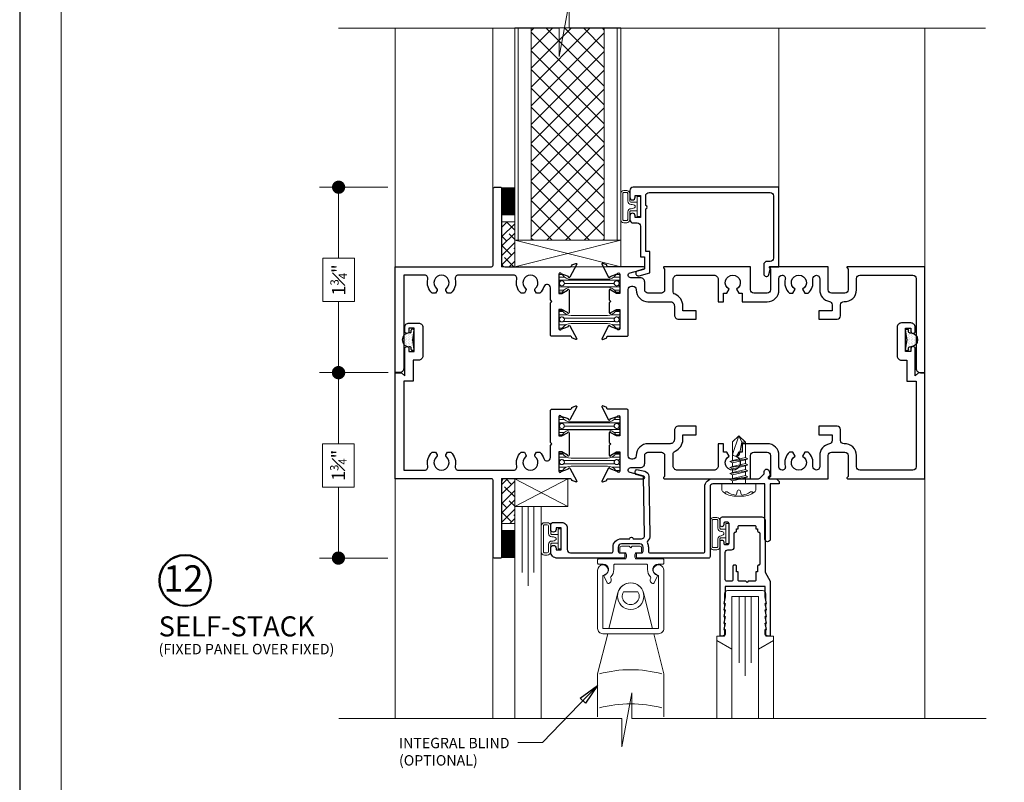
# Model space of a CAD drawing. Extents: x -49.3 to 42.4, y -53.5 to -5.9.
# Drawn here: x 5.7 to 15, y -23.7 to -16.5 of the extents above; entities that cross this region are included whole.
import ezdxf
from ezdxf.enums import TextEntityAlignment as Align

# ---------------------------------------------------------------- set-up
doc = ezdxf.new("R2010")
doc.units = 0
doc.header["$LTSCALE"] = 0.01
doc.header["$MEASUREMENT"] = 0
doc.layers.get('0').update_dxf_attribs({"linetype": 'CONTINUOUS', "lineweight": 20})
doc.layers.get('DEFPOINTS').update_dxf_attribs({"linetype": 'CONTINUOUS'})
for name, color, linetype, lineweight in [('7090i Blind', 4, 'CONTINUOUS', 15), ('8090i-L-bead', 7, 'CONTINUOUS', 25), ('Brakeline', 124, 'CONTINUOUS', 15), ('Const Lines', 102, 'CONTINUOUS', 5), ('Ext', 7, 'CONTINUOUS', 30), ('Ext-1', 7, 'CONTINUOUS', 25), ('Fasteners', 1, 'CONTINUOUS', 9), ('Glass', 1, 'CONTINUOUS', 0), ('Hardware', 4, 'CONTINUOUS', 9), ('Marine', 1, 'CONTINUOUS', 9), ('MullScrew', 1, 'CONTINUOUS', 15), ('Panel', 204, 'CONTINUOUS', 15), ('Sealant', 2, 'CONTINUOUS', 9), ('Setting Blocks', 80, 'CONTINUOUS', 5), ('Shop Dwg Dim', 132, 'CONTINUOUS', 15), ('SPACER', 151, 'CONTINUOUS', 0), ('TBAR', 5, 'CONTINUOUS', 15), ('Text Arrow', 10, 'CONTINUOUS', 5), ('WSTP', 1, 'CONTINUOUS', 5)]:
    doc.layers.add(name, color=color, linetype=linetype, lineweight=lineweight)
for name, color, linetype in [('FAB', 1, 'CONTINUOUS'), ('TEXT', 10, 'CONTINUOUS'), ('Title Block', 7, 'CONTINUOUS')]:
    doc.layers.add(name, color=color, linetype=linetype)
doc.layers.add('VP', color=1, linetype='CONTINUOUS', lineweight=20, plot=False)
doc.styles.get("Standard").update_dxf_attribs({"font": 'arial.ttf'})
doc.dimstyles.new('AWMC1', dxfattribs={"dimscale": 0, "dimtxt": 0.125, "dimasz": 0.2, "dimexe": 0.18, "dimexo": 0.0625, "dimgap": -0.07, "dimtad": 0, "dimdec": 3, "dimzin": 0, "dimdsep": 46, "dimlunit": 4, "dimtxsty": 'Standard', "dimblk": 'DOT', "dimcen": 0.045, "dimclrd": 256, "dimclre": 256, "dimclrt": 7, "dimadec": 0, "dimazin": 0, "dimtfac": 0.625, "dimtdec": 3, "dimtofl": 0, "dimtmove": 0, "dimatfit": 3, "dimldrblk": 'CLOSEDBLANK', "dimfxl": 1, "dimfrac": 1, "dimtolj": 1, "dimtzin": 0, "dimlwd": 9, "dimlwe": 9, "dimarcsym": 0})
doc.dimstyles.new('CAT', dxfattribs={"dimscale": 0, "dimtxt": 0.125, "dimasz": 0.2, "dimexe": 0.18, "dimexo": 0.0625, "dimgap": -0.07, "dimtad": 0, "dimdec": 3, "dimzin": 0, "dimdsep": 46, "dimlunit": 4, "dimtxsty": 'Standard', "dimblk": 'CLOSEDBLANK', "dimcen": 0.045, "dimclrd": 256, "dimclre": 256, "dimclrt": 7, "dimadec": 0, "dimazin": 0, "dimtfac": 0.625, "dimtdec": 3, "dimtofl": 0, "dimtmove": 0, "dimatfit": 3, "dimldrblk": 'CLOSEDBLANK', "dimfxl": 1, "dimfrac": 1, "dimtolj": 1, "dimtzin": 0, "dimlwd": 9, "dimlwe": 9, "dimarcsym": 0})

# ---------------------------------------------------------------- blocks, each defined once
blk = doc.blocks.new('_Dot')
at = {"color": 0, "linetype": 'ByBlock', "lineweight": -2}
blk.add_line((-0.5, 0), (-1, 0), dxfattribs=at)
at = {"color": 0, "linetype": 'ByBlock', "const_width": 0.5}
blk.add_lwpolyline([(-0.25, 0, 1), (0.25, 0, 1)], format="xyb", close=True, dxfattribs=at)
blk = doc.blocks.new('*D53')
at = {"layer": 'DEFPOINTS', "color": 0, "transparency": 16777216}
for p in [(9.2761, -18.0674), (8.7478, -19.8174), (9.277, -19.8174)]:
    blk.add_point(p, dxfattribs=at)
at = {"layer": 'Shop Dwg Dim', "lineweight": 9, "transparency": 16777216}
for p, q in [((9.2136, -18.0674), (8.5678, -18.0674)), ((8.7478, -18.1924), (8.7478, -18.7383)), ((8.8968, -18.7383), (8.5988, -18.7383)), ((8.5988, -18.7383), (8.5988, -19.1466)), ((8.8968, -19.1466), (8.8968, -18.7383)), ((8.5988, -19.1466), (8.8968, -19.1466)), ((8.7478, -19.6924), (8.7478, -19.1466)), ((9.2145, -19.8174), (8.5678, -19.8174))]:
    blk.add_line(p, q, dxfattribs=at)
at = {"layer": 'Shop Dwg Dim', "lineweight": 9, "transparency": 16777216, "xscale": 0.125, "yscale": 0.125, "zscale": 0.125}
for p, rotation in [((8.7478, -18.0674), 90), ((8.7478, -19.8174), 270)]:
    blk.add_blockref('_Dot', p, dxfattribs=dict(at, rotation=rotation))
at = {"layer": 'Shop Dwg Dim', "color": 7, "transparency": 16777216, "insert": (8.7478, -18.9424), "char_height": 0.125, "attachment_point": 5, "rotation": 90}
blk.add_mtext('\\A1;1{\\H0.625x;\\S3#4;}"', dxfattribs=at)
blk = doc.blocks.new('_ClosedBlank')
at = {"layer": 'Const Lines', "color": 0, "lineweight": -2}
for p, q in [((-1, 0.167), (0, 0)), ((-1, 0.167), (-1, -0.167)), ((0, 0), (-1, -0.167))]:
    blk.add_line(p, q, dxfattribs=at)
blk = doc.blocks.new('*D54')
at = {"layer": 'DEFPOINTS', "color": 0, "transparency": 16777216}
for p in [(9.2145, -19.8174), (8.7461, -21.5674), (9.2761, -21.5674)]:
    blk.add_point(p, dxfattribs=at)
at = {"layer": 'Shop Dwg Dim', "lineweight": 9, "transparency": 16777216}
for p, q in [((9.152, -19.8174), (8.5661, -19.8174)), ((8.7461, -19.9424), (8.7461, -20.4883)), ((8.8951, -20.4883), (8.5972, -20.4883)), ((8.5972, -20.4883), (8.5972, -20.8966)), ((8.8951, -20.8966), (8.8951, -20.4883)), ((8.5972, -20.8966), (8.8951, -20.8966)), ((8.7461, -21.4424), (8.7461, -20.8966)), ((9.2136, -21.5674), (8.5661, -21.5674))]:
    blk.add_line(p, q, dxfattribs=at)
at = {"layer": 'Shop Dwg Dim', "lineweight": 9, "transparency": 16777216, "xscale": 0.125, "yscale": 0.125, "zscale": 0.125}
for p, rotation in [((8.7461, -19.8174), 90), ((8.7461, -21.5674), 270)]:
    blk.add_blockref('_Dot', p, dxfattribs=dict(at, rotation=rotation))
at = {"layer": 'Shop Dwg Dim', "color": 7, "transparency": 16777216, "insert": (8.7461, -20.6924), "char_height": 0.125, "attachment_point": 5, "rotation": 90}
blk.add_mtext('\\A1;1{\\H0.625x;\\S3#4;}"', dxfattribs=at)
blk = doc.blocks.new('1x250setblock')
at = {"layer": 'Setting Blocks'}
for p, q in [((-1, 0), (0, -0.25)), ((-1, -0.25), (0, 0))]:
    blk.add_line(p, q, dxfattribs=at)
blk.add_lwpolyline([(-1, -0.25), (0, -0.25), (0, 0), (-1, 0)], close=True, dxfattribs=at)
blk = doc.blocks.new('INSULBAR')
at = {"layer": 'TBAR'}
h = blk.add_hatch(dxfattribs=at)
h.set_pattern_fill('LINE', color=252, scale=0.25, style=0)
h.set_pattern_definition([(0, (-3.426197, -6.508537), (0, 0.03125), [])])
h.paths.add_polyline_path([(-0.4586, -0.0145, -0.247131), (-0.5394, 0.028, 0.247131), (-0.546, 0.0315), (-0.567, 0.0315, 0.414214), (-0.575, 0.0235), (-0.575, -0.0235, 0.414214), (-0.567, -0.0315), (-0.5585, -0.0315, -1.779511), (-0.5585, -0.0725), (-0.567, -0.0725, 0.414214), (-0.575, -0.0805), (-0.575, -0.1275, 0.414214), (-0.567, -0.1355), (-0.546, -0.1355, 0.247131), (-0.5394, -0.132, -0.247131), (-0.4586, -0.0895), (-0.1164, -0.0895, -0.247131), (-0.0356, -0.132, 0.247131), (-0.029, -0.1355), (-0.008, -0.1355, 0.414214), (0, -0.1275), (0, -0.0805, 0.414214), (-0.008, -0.0725), (-0.0165, -0.0725, -1.779511), (-0.0165, -0.0315), (-0.008, -0.0315, 0.414214), (0, -0.0235), (0, 0.0235, 0.414214), (-0.008, 0.0315), (-0.029, 0.0315, 0.247131), (-0.0356, 0.028, -0.247131), (-0.1164, -0.0145)])
blk.add_lwpolyline([(-0.5394, 0.028, 0.247131), (-0.546, 0.0315), (-0.567, 0.0315, 0.414214), (-0.575, 0.0235), (-0.575, -0.0235, 0.414214), (-0.567, -0.0315), (-0.5585, -0.0315, -1.779511), (-0.5585, -0.0725), (-0.567, -0.0725, 0.414214), (-0.575, -0.0805), (-0.575, -0.1275, 0.414214), (-0.567, -0.1355), (-0.546, -0.1355, 0.247131), (-0.5394, -0.132, -0.247131), (-0.4586, -0.0895), (-0.1164, -0.0895, -0.247131), (-0.0356, -0.132, 0.247131), (-0.029, -0.1355), (-0.008, -0.1355, 0.414214), (0, -0.1275), (0, -0.0805, 0.414214), (-0.008, -0.0725), (-0.0165, -0.0725, -1.779511), (-0.0165, -0.0315), (-0.008, -0.0315, 0.414214), (0, -0.0235), (0, 0.0235, 0.414214), (-0.008, 0.0315), (-0.029, 0.0315, 0.247131), (-0.0356, 0.028, -0.247131), (-0.1164, -0.0145), (-0.4586, -0.0145, -0.247131)], format="xyb", close=True, dxfattribs=at)
for centre in [(-0.546, -0.052), (-0.029, -0.052)]:
    blk.add_circle(centre, 0.0232, dxfattribs=at)
blk = doc.blocks.new('S-92854')
at = {"layer": 'Ext'}
blk.add_lwpolyline([(0.3588, 0.4124, 0.933261), (0.3732, 0.406), (0.438, 0.5283, 0.493145), (0.4275, 0.535), (0.3895, 0.5212), (0.3895, 0.5158, -0.414214), (0.3777, 0.504), (0.1998, 0.504, 0.414214), (0.188, 0.4922), (0.188, 0.1915), (0.203, 0.1765), (0.188, 0.1615), (0.188, 0.0474, -0.863173), (0.1273, 0.0384, 0.140332), (0.0877, 0.1), (0.0577, 0.1), (0.0423, 0.0733, 0.363749), (0.0457, 0.0544, -2.744137), (-0.0457, 0.0544, 0.363749), (-0.0423, 0.0733), (-0.0577, 0.1), (-0.0877, 0.1, 0.281419), (-0.129, -0.0324, -0.488365), (-0.159, -0.071), (-0.681, -0.071, -0.488365), (-0.711, -0.0324, 0.281419), (-0.7523, 0.1), (-0.7823, 0.1), (-0.7977, 0.0733, 0.363749), (-0.7943, 0.0544, -2.744137), (-0.8857, 0.0544, 0.363749), (-0.8823, 0.0733), (-0.8977, 0.1), (-0.9277, 0.1, 0.281419), (-0.969, -0.0324, -0.488365), (-0.999, -0.071), (-1.197, -0.071), (-1.197, 0.809, 0.414214), (-1.237, 0.849), (-1.277, 0.849), (-1.277, -0.151), (-0.368, -0.151, -0.414214), (-0.353, -0.166), (-0.353, -0.886, 0.414214), (-0.338, -0.901), (-0.283, -0.901, 0.414214), (-0.273, -0.891), (-0.273, -0.182, -0.414214), (-0.242, -0.151), (0.3777, -0.151, -0.414214), (0.3895, -0.1628), (0.3895, -0.1682), (0.4275, -0.182, 0.493145), (0.438, -0.1753), (0.3732, -0.053, 0.933261), (0.3588, -0.0594), (0.2909, -0.0841, -0.843039), (0.268, -0.0801), (0.268, 0.101), (0.2975, 0.101), (0.3505, 0.0704, 1), (0.3662, 0.0704), (0.3662, 0.2826, 1), (0.3505, 0.2826), (0.2975, 0.252), (0.268, 0.252), (0.268, 0.4331, -0.843039), (0.2909, 0.4371)], format="xyb", close=True, dxfattribs=at)
blk = doc.blocks.new('S-91460')
at = {"layer": 'Ext'}
blk.add_lwpolyline([(-0.1578, -0.071, 0.490806), (-0.1287, -0.0335, -0.280487), (-0.0888, 0.099), (-0.0572, 0.099), (-0.0355, 0.0615, 3.732051), (0.0355, 0.0615), (0.0572, 0.099), (0.0888, 0.099, -0.260606), (0.1308, -0.0238, 0.314383), (0.1499, -0.0655, 0.580343), (0.1966, -0.0388), (0.1966, 0.068, -0.362002), (0.2876, 0.1772, 0.362002), (0.313, 0.2077), (0.313, 0.264), (0.188, 0.264), (0.188, 0.344), (0.362, 0.344, -0.414214), (0.393, 0.313), (0.393, 0.2097, 0.434235), (0.4261, 0.1787, -0.434235), (0.5446, 0.068), (0.5446, -0.04, 0.414214), (0.5756, -0.071), (1.077, -0.071, 0.414214), (1.108, -0.04), (1.108, 0.8093, -0.414214), (1.148, 0.8493), (1.188, 0.8493), (1.188, -0.151), (0.4596, -0.151, -0.668179), (0.4547, -0.1391), (0.4646, -0.1291), (0.4646, 0.068, 0.414214), (0.4336, 0.099), (0.3076, 0.099, 0.414214), (0.2766, 0.068), (0.2766, -0.151), (-0.273, -0.151, -0.668179), (-0.2779, -0.1391), (-0.268, -0.1291), (-0.268, 0.068, 0.414214), (-0.299, 0.099), (-0.425, 0.099, 0.414214), (-0.456, 0.068), (-0.456, -0.151), (-1.273, -0.151, -0.668179), (-1.2779, -0.1391), (-1.268, -0.1291), (-1.268, 0.068, 0.414214), (-1.299, 0.099), (-1.425, 0.099, 0.414214), (-1.456, 0.068), (-1.456, -0.006, -0.414214), (-1.496, -0.046), (-1.5882, -0.046, 0.876976), (-1.5944, -0.0927), (-1.4649, -0.1274, -0.876976), (-1.468, -0.151), (-1.8017, -0.151, 0.414214), (-1.8135, -0.1628), (-1.8135, -0.1682), (-1.8515, -0.182, -0.493145), (-1.862, -0.1753), (-1.7972, -0.053, -0.933261), (-1.7828, -0.0594), (-1.7149, -0.0841, 0.843039), (-1.692, -0.0801), (-1.692, 0.101), (-1.7215, 0.101), (-1.7745, 0.0704, -1), (-1.7902, 0.0704), (-1.7902, 0.1615), (-1.7752, 0.1765), (-1.7902, 0.1915), (-1.7902, 0.2826, -1), (-1.7745, 0.2826), (-1.7215, 0.252), (-1.692, 0.252), (-1.692, 0.4331, 0.843039), (-1.7149, 0.4371), (-1.7828, 0.4124, -0.933261), (-1.7972, 0.406), (-1.862, 0.5283, -0.493145), (-1.8515, 0.535), (-1.8135, 0.5212), (-1.8135, 0.5158, 0.414214), (-1.8017, 0.504), (-1.6238, 0.504, -0.414214), (-1.612, 0.4922), (-1.612, 0.065, 0.414214), (-1.581, 0.034), (-1.567, 0.034, 0.414214), (-1.536, 0.065), (-1.536, 0.068, -0.414214), (-1.425, 0.179), (-1.216, 0.179, 0.414214), (-1.176, 0.219), (-1.176, 0.304, -0.414214), (-1.136, 0.344), (-0.971, 0.344), (-0.971, 0.264), (-1.096, 0.264), (-1.096, 0.219, -0.300967), (-1.1691, 0.1085, 0.300967), (-1.188, 0.08), (-1.188, -0.031, 0.414214), (-1.148, -0.071), (-0.802, -0.071, 0.414214), (-0.762, -0.031), (-0.762, 0.179), (-0.712, 0.179), (-0.712, 0.099), (-0.6812, 0.099), (-0.6595, 0.0615, 3.732051), (-0.5885, 0.0615), (-0.5668, 0.099), (-0.536, 0.099), (-0.536, 0.179), (-0.299, 0.179, -0.414214), (-0.188, 0.068), (-0.188, -0.041, 0.414214), (-0.158, -0.071)], format="xyb", close=True, dxfattribs=at)
blk = doc.blocks.new('8090i.HD.STLEG')
for name, p in [('S-91460', (-1.188, -0.8493)), ('S-92854', (-3.723, -0.8493))]:
    blk.add_blockref(name, p)
at = {"layer": 'TBAR', "xscale": -1}
blk.add_blockref('INSULBAR', (-3.455, -0.4508), dxfattribs=at)
at = {"layer": 'TBAR', "rotation": 180}
blk.add_blockref('INSULBAR', (-3.455, -0.8956), dxfattribs=at)
blk = doc.blocks.new('25marine')
at = {"layer": 'Marine'}
blk.add_lwpolyline([(0.164, 0.0568), (-0.165, 0.0568, 0.414214), (-0.195, 0.0268), (-0.195, -0.375), (-0.267, -0.375), (-0.267, -0.4164), (-0.125, -0.4954), (-0.125, 0), (0.125, 0), (0.125, -0.4954), (0.267, -0.4164), (0.267, -0.375), (0.195, -0.375), (0.195, 0.0258, 0.414214)], format="xyb", close=True, dxfattribs=at)
blk = doc.blocks.new('S-92855')
at = {"layer": 'Ext'}
blk.add_lwpolyline([(-0.0423, 0.0733, -0.363749), (-0.0457, 0.0544, 2.744137), (0.0457, 0.0544, -0.363749), (0.0423, 0.0733), (0.0577, 0.1), (0.0877, 0.1, -0.140332), (0.1273, 0.0384, 0.863173), (0.188, 0.0474), (0.188, 0.1615), (0.203, 0.1765), (0.188, 0.1915), (0.188, 0.4922, -0.414214), (0.1998, 0.504), (0.3777, 0.504, 0.414214), (0.3895, 0.5158), (0.3895, 0.5212), (0.4275, 0.535, -0.493145), (0.438, 0.5283), (0.3732, 0.406, -0.933261), (0.3588, 0.4124), (0.2909, 0.4371, 0.843039), (0.268, 0.4331), (0.268, 0.252), (0.2975, 0.252), (0.3505, 0.2826, -1), (0.3662, 0.2826), (0.3662, 0.0704, -1), (0.3505, 0.0704), (0.2975, 0.101), (0.268, 0.101), (0.268, -0.0801, 0.843039), (0.2909, -0.0841), (0.3588, -0.0594, -0.933261), (0.3732, -0.053), (0.438, -0.1753, -0.493145), (0.4275, -0.182), (0.3895, -0.1682), (0.3895, -0.1628, 0.414214), (0.3777, -0.151), (-0.242, -0.151, 0.414214), (-0.273, -0.182), (-0.273, -0.891, -0.414214), (-0.283, -0.901), (-0.338, -0.901, -0.414214), (-0.353, -0.886), (-0.353, -0.166, 0.414214), (-0.368, -0.151), (-1.277, -0.151), (-1.277, 0.849), (-1.217, 0.849), (-1.187, 0.819), (-1.187, 1.0755, -1), (-1.147, 1.0755), (-1.147, 1.048), (-1.097, 1.048), (-1.097, 1.268), (-1.147, 1.268), (-1.147, 1.2405, -1), (-1.187, 1.2405), (-1.187, 1.278, -0.414214), (-1.147, 1.318), (-1.057, 1.318, -0.414214), (-1.017, 1.278), (-1.017, 1.008, -0.414214), (-1.057, 0.968), (-1.107, 0.968), (-1.107, 0.769), (-1.197, 0.769), (-1.197, -0.071), (-0.999, -0.071, 0.488365), (-0.969, -0.0324, -0.281419), (-0.9277, 0.1), (-0.8977, 0.1), (-0.8823, 0.0733, -0.363749), (-0.8857, 0.0544, 2.744137), (-0.7943, 0.0544, -0.363749), (-0.7977, 0.0733), (-0.7823, 0.1), (-0.7523, 0.1, -0.281419), (-0.711, -0.0324, 0.488365), (-0.681, -0.071), (-0.159, -0.071, 0.488365), (-0.129, -0.0324, -0.281419), (-0.0877, 0.1), (-0.0577, 0.1)], format="xyb", close=True, dxfattribs=at)
blk = doc.blocks.new('S-91462')
at = {"layer": 'Ext'}
blk.add_lwpolyline([(-0.2779, -0.1391, 0.668179), (-0.273, -0.151), (0.2766, -0.151), (0.2766, 0.068, -0.414214), (0.3076, 0.099), (0.4336, 0.099, -0.414214), (0.4646, 0.068), (0.4646, -0.1291), (0.4547, -0.1391, 0.668179), (0.4596, -0.151), (1.188, -0.151), (1.188, 0.8493), (1.128, 0.8493), (1.098, 0.8193), (1.098, 1.0758, 1), (1.058, 1.0758), (1.058, 1.0483), (1.008, 1.0483), (1.008, 1.2683), (1.058, 1.2683), (1.058, 1.2408, 1), (1.098, 1.2408), (1.098, 1.2783, 0.414214), (1.058, 1.3183), (0.968, 1.3183, 0.414214), (0.928, 1.2783), (0.928, 1.0083, 0.414214), (0.968, 0.9683), (1.018, 0.9683), (1.018, 0.7693), (1.108, 0.7693), (1.108, -0.04, -0.414214), (1.077, -0.071), (0.5756, -0.071, -0.414214), (0.5446, -0.04), (0.5446, 0.068, 0.434235), (0.4261, 0.1787, -0.434235), (0.393, 0.2097), (0.393, 0.313, 0.414214), (0.362, 0.344), (0.188, 0.344), (0.188, 0.264), (0.313, 0.264), (0.313, 0.2077, -0.362002), (0.2876, 0.1772, 0.362002), (0.1966, 0.068), (0.1966, -0.0388, -0.580343), (0.1499, -0.0655, -0.314383), (0.1308, -0.0238, 0.260606), (0.0888, 0.099), (0.0572, 0.099), (0.0355, 0.0615, -3.732051), (-0.0355, 0.0615), (-0.0572, 0.099), (-0.0888, 0.099, 0.280487), (-0.1287, -0.0335, -0.490806), (-0.1578, -0.071), (-0.158, -0.071, -0.414214), (-0.188, -0.041), (-0.188, 0.068, 0.414214), (-0.299, 0.179), (-0.536, 0.179), (-0.536, 0.099), (-0.5668, 0.099), (-0.5885, 0.0615, -3.732051), (-0.6595, 0.0615), (-0.6812, 0.099), (-0.712, 0.099), (-0.712, 0.179), (-0.762, 0.179), (-0.762, -0.031, -0.414214), (-0.802, -0.071), (-1.148, -0.071, -0.414214), (-1.188, -0.031), (-1.188, 0.08, -0.300967), (-1.1691, 0.1085, 0.300967), (-1.096, 0.219), (-1.096, 0.264), (-0.971, 0.264), (-0.971, 0.344), (-1.136, 0.344, 0.414214), (-1.176, 0.304), (-1.176, 0.219, -0.414214), (-1.216, 0.179), (-1.425, 0.179, 0.414214), (-1.536, 0.068), (-1.536, 0.065, -0.414214), (-1.567, 0.034), (-1.581, 0.034, -0.414214), (-1.612, 0.065), (-1.612, 0.4922, 0.414214), (-1.6238, 0.504), (-1.8017, 0.504, -0.414214), (-1.8135, 0.5158), (-1.8135, 0.5212), (-1.8515, 0.535, 0.493145), (-1.862, 0.5283), (-1.7972, 0.406, 0.933261), (-1.7828, 0.4124), (-1.7149, 0.4371, -0.843039), (-1.692, 0.4331), (-1.692, 0.252), (-1.7215, 0.252), (-1.7745, 0.2826, 1), (-1.7902, 0.2826), (-1.7902, 0.1915), (-1.7752, 0.1765), (-1.7902, 0.1615), (-1.7902, 0.0704, 1), (-1.7745, 0.0704), (-1.7215, 0.101), (-1.692, 0.101), (-1.692, -0.0801, -0.843039), (-1.7149, -0.0841), (-1.7828, -0.0594, 0.933261), (-1.7972, -0.053), (-1.862, -0.1753, 0.493145), (-1.8515, -0.182), (-1.8135, -0.1682), (-1.8135, -0.1628, -0.414214), (-1.8017, -0.151), (-1.468, -0.151, 0.876976), (-1.4649, -0.1274), (-1.5944, -0.0927, -0.876976), (-1.5882, -0.046), (-1.496, -0.046, 0.414214), (-1.456, -0.006), (-1.456, 0.068, -0.414214), (-1.425, 0.099), (-1.299, 0.099, -0.414214), (-1.268, 0.068), (-1.268, -0.1291), (-1.2779, -0.1391, 0.668179), (-1.273, -0.151), (-0.456, -0.151), (-0.456, 0.068, -0.414214), (-0.425, 0.099), (-0.299, 0.099, -0.414214), (-0.268, 0.068), (-0.268, -0.1291)], format="xyb", close=True, dxfattribs=at)
blk = doc.blocks.new('VF-1687')
at = {"layer": 'WSTP', "lineweight": 0}
h = blk.add_hatch(dxfattribs=at)
h.set_pattern_fill('DOTS', color=256, scale=0.25, angle=180, style=0)
h.paths.add_polyline_path([(-0.025, 0.0382), (-0.025, 0.0482, 1), (-0.155, 0.0482), (-0.155, 0.0382, -0.414214), (-0.165, 0.0282), (-0.18, 0.0282, 0.414214), (-0.19, 0.0182), (-0.19, 0.0098, 0.458526), (-0.1785, -0.0001), (-0.09, 0.0132), (-0.0015, -0.0001, 0.458526), (0.01, 0.0098), (0.01, 0.0182, 0.414214), (0, 0.0282), (-0.015, 0.0282, -0.414214)])
at = {"layer": 'FAB'}
for p, q in [((-0.19, 0.0098), (-0.19, 0.0182)), ((-0.18, 0.0282), (-0.165, 0.0282)), ((-0.1785, -0.0001), (-0.09, 0.0132)), ((-0.155, 0.0382), (-0.155, 0.0482)), ((-0.09, 0.0132), (-0.0015, -0.0001)), ((-0.025, 0.0382), (-0.025, 0.0482)), ((-0.015, 0.0282), (0, 0.0282)), ((0.01, 0.0098), (0.01, 0.0182))]:
    blk.add_line(p, q, dxfattribs=at)
for centre, radius, start, end in [((-0.09, 0.0482), 0.065, 0, 180), ((-0.18, 0.0182), 0.01, 90, 180), ((-0.18, 0.0098), 0.01, 180, 278.53077), ((-0.165, 0.0382), 0.01, 270, 0), ((-0.015, 0.0382), 0.01, 180, 270), ((0, 0.0098), 0.01, 261.46923, 0), ((0, 0.0182), 0.01, 0, 90)]:
    blk.add_arc(centre, radius, start, end, dxfattribs=at)
blk = doc.blocks.new('8090i.HD.MALE')
for name, p in [('S-92855', (-3.723, -0.8493)), ('S-91462', (-1.188, -0.8493))]:
    blk.add_blockref(name, p)
at = {"rotation": 90}
blk.add_blockref('VF-1687', (-4.821, 0.4001), dxfattribs=at)
at = {"xscale": -1, "rotation": 270}
blk.add_blockref('VF-1687', (-0.1803, 0.4001), dxfattribs=at)
at = {"layer": 'TBAR', "xscale": -1}
blk.add_blockref('INSULBAR', (-3.455, -0.4508), dxfattribs=at)
at = {"layer": 'TBAR', "rotation": 180}
blk.add_blockref('INSULBAR', (-3.455, -0.8956), dxfattribs=at)
blk = doc.blocks.new('A$C0E59599E')
at = {"layer": 'Fasteners'}
blk.add_lwpolyline([(-0.0603, 0.2209), (-0.0603, 0.3963), (0.0007, 0.4547), (0.0615, 0.3939)], dxfattribs=at)
blk.add_lwpolyline([(0.0272, 0.3951), (0.0069, 0.281, -0.534756), (-0.0603, 0.2772), (0.0007, 0.4547), (0.0272, 0.3951), (0.0615, 0.3939), (0.0615, 0.2494), (-0.0603, 0.2209)], format="xyb", dxfattribs=at)
at = {"layer": 'Fasteners', "lineweight": 5}
for points in [[(-0.084, 0.2115), (-0.0615, 0.2208), (0.0615, 0.2494), (0.084, 0.2387), (-0.084, 0.2115), (-0.0615, 0.2006), (0.0615, 0.2278), (0.084, 0.2387)], [(-0.084, 0.1547), (-0.0615, 0.1641), (0.0615, 0.1926), (0.084, 0.1819), (-0.084, 0.1547), (-0.0615, 0.1438), (0.0615, 0.171), (0.084, 0.1819)], [(-0.084, 0.0979), (-0.0615, 0.1073), (0.0615, 0.1358), (0.084, 0.1251), (-0.084, 0.0979), (-0.0615, 0.0871), (0.0615, 0.1143), (0.084, 0.1251)], [(-0.084, 0.0412), (-0.0615, 0.0505), (0.0615, 0.079), (0.084, 0.0684), (-0.084, 0.0412), (-0.0615, 0.0303), (0.0615, 0.0575), (0.084, 0.0684)]]:
    blk.add_lwpolyline(points, dxfattribs=at)
at = {"layer": 'Fasteners', "lineweight": 9}
for points in [[(0.0615, 0.1926), (-0.0615, 0.1641), (-0.0615, 0.2006), (0.0615, 0.2278)], [(0.0615, 0.1358), (-0.0615, 0.1073), (-0.0615, 0.1438), (0.0615, 0.171)], [(0.0615, 0.079), (-0.0615, 0.0505), (-0.0615, 0.0871), (0.0615, 0.1143)]]:
    blk.add_lwpolyline(points, close=True, dxfattribs=at)
at = {"layer": 'Fasteners'}
blk.add_lwpolyline([(0, -0.1147), (0, -0.1147), (0, -0.1147), (0.0332, -0.115, 0.166572), (0.1493, -0.0749, 0.145745), (0.161, -0.0504), (0.161, 0), (-0.161, 0), (-0.161, -0.0504, 0.145745), (-0.1493, -0.0749, 0.166572), (-0.0332, -0.115), (0, -0.1147)], format="xyb", close=True, dxfattribs=at)
at = {"layer": 'Fasteners', "lineweight": 9}
blk.add_lwpolyline([(0.0615, 0.0118, 0.277548), (0.0691, 0), (-0.0691, 0, 0.315867), (-0.0615, 0.0091), (-0.0615, 0.0303), (0.0615, 0.0575)], format="xyb", close=True, dxfattribs=at)
at = {"layer": 'MullScrew'}
blk.add_line((0.0168, -0.0733), (0.022, -0.0961), dxfattribs=at)
blk.add_lwpolyline([(0.0005, -0.0561, 0.414214), (-0.0167, -0.0733), (-0.022, -0.0961, -0.388266), (-0.0328, -0.1042, -0.134042), (-0.1103, -0.0748, 0.457735), (-0.134, -0.0857)], format="xyb", dxfattribs=at)
for centre, radius, start, end in [((-0.0004, -0.0733), 0.0172, 360, 90), ((0.0176, 0.0525), 0.1574, 275.53954, 306.07765), ((0.1175, -0.0905), 0.0172, 16.08947, 114.47044), ((0.0319, -0.0943), 0.01, 190.66162, 275.53954)]:
    blk.add_arc(centre, radius, start, end, dxfattribs=at)

msp = doc.modelspace()

# ---------------------------------------------------------------- hatches: boundary and pattern name
at = {"layer": 'Panel', "lineweight": 0}
h = msp.add_hatch(dxfattribs=at)
h.set_pattern_fill('ANSI37', color=153, style=0)
h.set_pattern_definition([(45, (0.75027, -28.88324), (-0.0883883, 0.0883883), []), (135, (0.75027, -28.88324), (-0.0883883, -0.0883883), [])])
h.paths.add_polyline_path([(10.5674, -18.5674), (11.2554, -18.5674), (11.2554, -16.5644), (10.5674, -16.5644)])
at = {"layer": 'SPACER'}
h = msp.add_hatch(dxfattribs=at)
h.set_pattern_fill('ANSI38', color=256, scale=0.5)
h.set_pattern_definition([(45, (9.89442, -26.44152), (-0.04419417, 0.04419417), []), (135, (9.89442, -26.44152), (-0.1325825, 0.04419417), [0.15625, -0.09375])])
h.paths.add_polyline_path([(10.2864, -18.8181), (10.4114, -18.8181), (10.4114, -18.3947), (10.2864, -18.3947)])
h = msp.add_hatch(dxfattribs=at)
h.set_pattern_fill('ANSI38', color=256, scale=0.5)
h.set_pattern_definition([(45, (9.89442, -30.019594), (-0.04419417, 0.04419417), []), (135, (9.89442, -30.019594), (-0.13258252, 0.04419417), [0.15625, -0.09375])])
h.paths.add_polyline_path([(10.2864, -20.8174), (10.4114, -20.8174), (10.4114, -21.2407), (10.2864, -21.2407)])

# ---------------------------------------------------------------- linework, layer by layer
at = {"layer": '7090i Blind'}
for points in [[(11.347, -21.6746, -0.195236), (11.3187, -21.7443, 0.312424), (11.3169, -21.7555), (11.3203, -21.7627, -0.549818), (11.2922, -21.8069, -0.292108), (11.2831, -21.8012), (11.2553, -21.7422, -0.442931), (11.2639, -21.7217, 0.841697), (11.247, -21.6246), (11.2035, -21.6246, -0.414214), (11.1935, -21.6146), (11.1935, -21.5846, -0.414214), (11.2035, -21.5746), (11.4505, -21.5746, 0.414214), (11.4655, -21.5596), (11.4655, -21.533, 0.414214), (11.4505, -21.518), (11.4185, -21.518, -0.414214), (11.4035, -21.503), (11.4035, -21.471, -0.414214), (11.4185, -21.456), (11.491, -21.456), (11.506, -21.471), (11.521, -21.456), (11.5935, -21.456, -0.414214), (11.6085, -21.471), (11.6085, -21.503, -0.414214), (11.5935, -21.518), (11.5615, -21.518, 0.414214), (11.5465, -21.533), (11.5465, -21.5596, 0.414214), (11.5615, -21.5746), (11.8085, -21.5746, -0.414214), (11.8185, -21.5846), (11.8185, -21.6146, -0.414214), (11.8085, -21.6246), (11.765, -21.6246, 0.841697), (11.7482, -21.7217, -0.442931), (11.7568, -21.7422), (11.729, -21.8012, -0.290474), (11.7199, -21.8069, -0.550455), (11.6918, -21.7627), (11.6952, -21.7555, 0.312424), (11.6933, -21.7443, -0.195236), (11.665, -21.6746), (11.665, -21.6346, 0.414214), (11.655, -21.6246), (11.357, -21.6246, 0.414214), (11.347, -21.6346)], [(11.438, -21.8845, 1.791794), (11.5741, -21.8845)]]:
    msp.add_lwpolyline(points, format="xyb", close=True, dxfattribs=at)
for points in [[(11.1935, -21.681), (11.1935, -22.231, 0.414214), (11.2435, -22.281), (11.7685, -22.281, 0.414219), (11.8185, -22.231), (11.8185, -21.681, 2.414864), (11.7685, -21.731), (11.7685, -22.231), (11.2435, -22.231), (11.2435, -21.731, 2.414212), (11.1935, -21.681)], [(11.3011, -22.231), (11.3848, -21.8962, -0.780732), (11.6273, -21.8962), (11.711, -22.231), (11.3011, -22.231)]]:
    msp.add_lwpolyline(points, format="xyb", dxfattribs=at)
msp.add_lwpolyline([(11.1935, -23.0662), (11.1935, -22.661), (11.2886, -22.281), (11.7235, -22.281), (11.8185, -22.661), (11.8185, -23.0662)], dxfattribs=at)
msp.add_circle((11.506, -21.9265), 0.125, dxfattribs=at)
for centre in [(11.506, -23.7288), (11.506, -24.0498)]:
    msp.add_arc(centre, 1.1078, 74.55635, 105.44365, dxfattribs=at)
at = {"layer": '8090i-L-bead', "color": 102, "lineweight": 5}
msp.add_line((12.9041, -18.0674), (12.9041, -16.5674), dxfattribs=at)
at = {"layer": '8090i-L-bead'}
msp.add_lwpolyline([(11.5981, -18.4354), (11.5981, -18.7244), (11.6371, -18.7244), (11.6371, -18.8384), (11.5727, -18.8557, 1), (11.5856, -18.904), (11.6871, -18.8768), (11.6871, -18.6744), (11.6481, -18.6744), (11.6481, -18.2706, 1), (11.6481, -18.2406), (11.6481, -18.1484, -0.414214), (11.6791, -18.1174), (12.8231, -18.1174, -0.414214), (12.8541, -18.1484), (12.8541, -18.7364, -0.414214), (12.8231, -18.7674), (12.7931, -18.7674, 0.414214), (12.7621, -18.7984), (12.7621, -18.8854, 0.877554), (12.8113, -18.8919), (12.8271, -18.8324), (12.8121, -18.8174), (12.9041, -18.8174), (12.9041, -18.0674), (11.5291, -18.0674, 0.414214), (11.4981, -18.0984), (11.4981, -18.1619, 1), (11.5481, -18.1619), (11.5481, -18.1444), (11.5981, -18.1444), (11.5981, -18.3544), (11.5481, -18.3544), (11.5481, -18.3369, 1), (11.4981, -18.3369), (11.4981, -18.3734, 0.414214), (11.5291, -18.4044), (11.5671, -18.4044, -0.414214)], format="xyb", close=True, dxfattribs=at)
msp.add_lwpolyline([(11.5981, -18.4354), (11.5981, -18.7244), (11.6371, -18.7244), (11.6371, -18.8384), (11.5727, -18.8557, 1), (11.5856, -18.904), (11.6871, -18.8768), (11.6871, -18.6744), (11.6481, -18.6744), (11.6481, -18.2706, 1), (11.6481, -18.2406), (11.6481, -18.1484, -0.414214), (11.6791, -18.1174), (12.8231, -18.1174, -0.414214), (12.8541, -18.1484), (12.8541, -18.7364, -0.414214), (12.8231, -18.7674), (12.7931, -18.7674, 0.414214), (12.7621, -18.7984), (12.7621, -18.8854, 0.877554), (12.8113, -18.8919), (12.8271, -18.8324), (12.8121, -18.8174), (12.9041, -18.8174), (12.9041, -18.0674), (11.5291, -18.0674, 0.414214), (11.4981, -18.0984), (11.4981, -18.1619, 1), (11.5481, -18.1619), (11.5481, -18.1444), (11.5981, -18.1444), (11.5981, -18.3544), (11.5481, -18.3544), (11.5481, -18.3369, 1), (11.4981, -18.3369), (11.4981, -18.3734, 0.414214), (11.5291, -18.4044), (11.5671, -18.4044, -0.414214)], format="xyb", close=True, dxfattribs=at)
at = {"layer": 'Brakeline'}
for points in [[(8.7467, -16.5674), (10.8297, -16.5674), (10.8297, -16.8329), (10.9253, -16.325), (10.9253, -16.5674), (14.8579, -16.5674)], [(8.7509, -23.0821), (11.4228, -23.0821), (11.4228, -23.3475), (11.5183, -22.8396), (11.5183, -23.0821), (14.862, -23.0821)]]:
    msp.add_lwpolyline(points, dxfattribs=at)
at = {"layer": 'Const Lines'}
for p, q in [((9.2815, -18.8177), (9.2815, -16.5674)), ((10.2055, -18.1626), (10.2055, -16.5674)), ((14.2824, -18.9436), (14.2824, -16.5674)), ((14.2824, -20.6918), (14.2824, -23.0821)), ((9.2815, -20.8177), (9.2815, -23.0821)), ((10.2055, -21.4728), (10.2055, -23.0821)), ((12.3195, -22.3463), (12.3195, -23.0821)), ((12.8535, -22.3463), (12.8535, -23.0821))]:
    msp.add_line(p, q, dxfattribs=at)
at = {"layer": 'Ext-1'}
for points in [[(10.776, -21.231), (10.856, -21.231, -0.414214), (10.906, -21.281), (10.906, -21.487, 0.414214), (10.937, -21.518), (11.324, -21.518, 0.414214), (11.339, -21.503), (11.339, -21.4643, -0.414214), (11.419, -21.3843), (11.4978, -21.3843, -1), (11.5278, -21.3843), (11.6065, -21.3843, 0.419335), (11.6375, -21.3528), (11.6278, -20.797), (11.566, -20.7816, -1), (11.5781, -20.7331), (11.6399, -20.7485, -0.339454), (11.6778, -20.7961), (11.6875, -21.3519, -0.195189), (11.6656, -21.4087, 0.32358), (11.6633, -21.4261, -0.125193), (11.673, -21.4643), (11.673, -21.503, 0.414214), (11.688, -21.518), (12.191, -21.518, 0.414214), (12.206, -21.503), (12.206, -20.893, -0.414214), (12.281, -20.818), (12.7144, -20.818, 0.198912), (12.725, -20.8136), (12.7655, -20.7731, 0.267949), (12.7676, -20.7654), (12.7659, -20.7593, -1), (12.8142, -20.7464), (12.8233, -20.7804, -0.267949), (12.8213, -20.7881), (12.805, -20.8043, 0.668179), (12.8107, -20.818), (12.883, -20.818), (12.908, -20.843), (12.908, -20.868), (12.824, -20.868), (12.824, -21.388, -1), (12.774, -21.388), (12.774, -20.868), (12.281, -20.868, 0.414214), (12.256, -20.893), (12.256, -21.553, -0.414214), (12.241, -21.568), (11.571, -21.568, -0.414214), (11.561, -21.558), (11.561, -21.528, -0.414214), (11.571, -21.518), (11.608, -21.518, 0.414214), (11.623, -21.503), (11.623, -21.4643, 0.414214), (11.593, -21.4343), (11.419, -21.4343, 0.414214), (11.389, -21.4643), (11.389, -21.503, 0.414214), (11.404, -21.518), (11.441, -21.518, -0.414214), (11.451, -21.528), (11.451, -21.558, -0.414214), (11.441, -21.568), (10.813, -21.568, -0.414214), (10.751, -21.506), (10.751, -21.4725, -1), (10.801, -21.4725), (10.801, -21.491), (10.851, -21.491), (10.851, -21.281), (10.801, -21.281), (10.801, -21.2985, -0.9798), (10.751, -21.2975), (10.751, -21.256, -0.414214)], [(12.3994, -22.0564), (12.3844, -22.1184), (12.3994, -22.1184), (12.3844, -22.1804), (12.3994, -22.1804), (12.3844, -22.2424), (12.3994, -22.2424), (12.3994, -22.2734, -0.414214), (12.3684, -22.3044), (12.3494, -22.3044), (12.3494, -21.4144, -1), (12.3844, -21.4144), (12.3844, -21.4274, 0.414214), (12.3964, -21.4394), (12.4224, -21.4394, 0.414214), (12.4344, -21.4274), (12.4344, -21.2414, 0.414214), (12.4224, -21.2294), (12.3964, -21.2294, 0.414214), (12.3844, -21.2414), (12.3844, -21.2544, -1), (12.3494, -21.2544), (12.3494, -21.2044, -0.414214), (12.3744, -21.1794), (12.7434, -21.1794, -0.414214), (12.7744, -21.2104), (12.7744, -21.6998), (12.8244, -21.7864), (12.8244, -22.3044), (12.8054, -22.3044, -0.414214), (12.7744, -22.2734), (12.7744, -22.2424), (12.7894, -22.2424), (12.7744, -22.1804), (12.7894, -22.1804), (12.7744, -22.1184), (12.7894, -22.1184), (12.7744, -22.0564), (12.7894, -22.0564), (12.7744, -21.9944), (12.7894, -21.9944), (12.7744, -21.9324), (12.7744, -21.8364), (12.3994, -21.8364), (12.3994, -21.9324), (12.3844, -21.9944), (12.3994, -21.9944), (12.3844, -22.0564)], [(12.7144, -21.6344, 0.414214), (12.7044, -21.6444), (12.7044, -21.6964), (12.6874, -21.6964), (12.6874, -21.7764, -0.414214), (12.6774, -21.7864), (12.6144, -21.7864), (12.6044, -21.7964), (12.5944, -21.7864), (12.5314, -21.7864, -0.414214), (12.5214, -21.7764), (12.5214, -21.6964), (12.5044, -21.6964), (12.5044, -21.6444, 0.414214), (12.4944, -21.6344), (12.4814, -21.6344, 0.414214), (12.4714, -21.6444), (12.4714, -21.7714, -0.414214), (12.4564, -21.7864), (12.4144, -21.7864, -0.414214), (12.3994, -21.7714), (12.3994, -21.5144, -0.414214), (12.4244, -21.4894), (12.4594, -21.4894, 0.414214), (12.4844, -21.4644), (12.4844, -21.3314, -0.414214), (12.4944, -21.3214, 0.414214), (12.5044, -21.3114), (12.5044, -21.2904), (12.5214, -21.2904), (12.5214, -21.2694, -0.414214), (12.5314, -21.2594), (12.6774, -21.2594, -0.414214), (12.6874, -21.2694), (12.6874, -21.2904), (12.7044, -21.2904), (12.7044, -21.3114, 0.414214), (12.7144, -21.3214, -0.414214), (12.7244, -21.3314), (12.7244, -21.6244, -0.414214)]]:
    msp.add_lwpolyline(points, format="xyb", close=True, dxfattribs=at)
at = {"layer": 'Glass'}
for points in [[(10.4114, -23.079), (10.4114, -21.079), (10.4798, -21.079), (10.4798, -21.704), (10.4798, -21.079), (10.5364, -21.079), (10.5364, -21.829), (10.5364, -21.079), (10.5929, -21.079), (10.5929, -21.704), (10.5929, -21.079), (10.6614, -21.079), (10.6614, -23.079)], [(12.4615, -23.0821), (12.4615, -21.93), (12.53, -21.93), (12.53, -22.555), (12.53, -21.93), (12.5865, -21.93), (12.5865, -22.68), (12.5865, -21.93), (12.6431, -21.93), (12.6431, -22.555), (12.6431, -21.93), (12.7115, -21.93), (12.7115, -23.0821)]]:
    msp.add_lwpolyline(points, dxfattribs=at)
at = {"layer": 'Panel', "color": 254}
msp.add_lwpolyline([(10.4114, -18.5674), (11.4114, -18.5674), (11.4114, -16.5644), (10.4114, -16.5644)], close=True, dxfattribs=at)
at = {"layer": 'Panel', "color": 153, "lineweight": 5}
msp.add_lwpolyline([(10.4434, -18.5674), (11.3794, -18.5674), (11.3794, -16.5644), (10.4434, -16.5644)], close=True, dxfattribs=at)
at = {"layer": 'Panel', "color": 153, "lineweight": 9}
msp.add_lwpolyline([(10.5674, -18.5674), (11.2554, -18.5674), (11.2554, -16.5644), (10.5674, -16.5644)], close=True, dxfattribs=at)
at = {"layer": 'Sealant', "color": 143, "const_width": 0.125}
for points in [[(10.3491, -18.3318), (10.3491, -18.0686)], [(10.3491, -21.3036), (10.3491, -21.5668)]]:
    msp.add_lwpolyline(points, dxfattribs=at)
at = {"layer": 'Setting Blocks'}
msp.add_lwpolyline([(10.4114, -20.818), (10.9111, -20.818), (10.9111, -21.079), (10.4114, -21.079), (10.4114, -20.818), (10.9111, -21.079), (10.9111, -20.818), (10.4114, -21.079)], dxfattribs=at)
at = {"layer": 'SPACER'}
for points in [[(10.2864, -18.8181), (10.4114, -18.8181), (10.4114, -18.3947), (10.2864, -18.3947)], [(10.2864, -20.8174), (10.4114, -20.8174), (10.4114, -21.2407), (10.2864, -21.2407)]]:
    msp.add_lwpolyline(points, close=True, dxfattribs=at)
at = {"layer": 'TEXT'}
for radius in [0.2458, 0.2367]:
    msp.add_circle((7.2982, -21.7785), radius, dxfattribs=at)
at = {"layer": 'Title Block'}
msp.add_lwpolyline([(5.7362, -7.4307), (5.7362, -29.6923), (22.9463, -29.6923), (22.9463, -7.4307)], close=True, dxfattribs=at)
msp.add_lwpolyline([(5.7362, -7.4307), (5.7362, -29.6923), (22.9463, -29.6923), (22.9463, -7.4307)], close=True, dxfattribs=at)
at = {"layer": 'VP', "color": 1}
msp.add_lwpolyline([(6.1284, -29.3353), (22.5541, -29.3353), (22.5541, -7.962), (6.1284, -7.962)], close=True, dxfattribs=at)
at = {"layer": 'WSTP'}
for points in [[(11.5681, -18.2091), (11.5681, -18.1552), (11.5981, -18.1552), (11.5981, -18.3444), (11.5681, -18.3444), (11.5681, -18.2091), (11.5081, -18.2091, -0.414213), (11.4981, -18.1991), (11.4981, -18.1276, 0.414214), (11.4681, -18.0976), (11.4414, -18.0976, 0.414214), (11.4114, -18.1276), (11.4114, -18.3721, 0.414214), (11.4414, -18.4021), (11.4681, -18.4021, 0.414214), (11.4981, -18.3721), (11.4981, -18.3006, -0.414214), (11.5081, -18.2906), (11.5681, -18.2906)], [(12.276, -21.4582), (12.276, -21.2138, -0.414214), (12.286, -21.2038), (12.319, -21.2038, -0.414214), (12.329, -21.2138), (12.329, -21.2852, 0.414214), (12.359, -21.3152), (12.363, -21.3151, -0.307096), (12.385, -21.3292), (12.385, -21.3408, -0.287798), (12.359, -21.3568, 0.414214), (12.329, -21.3868), (12.329, -21.4582, -0.414214), (12.319, -21.4682), (12.286, -21.4682, -0.414214), (12.276, -21.4582, -1)]]:
    msp.add_lwpolyline(points, format="xyb", dxfattribs=at)
for points in [[(11.4561, -18.3821), (11.4414, -18.3821, -0.414214), (11.4314, -18.3721), (11.4314, -18.1276, -0.414214), (11.4414, -18.1176), (11.4681, -18.1176, -0.414214), (11.4781, -18.1276), (11.4781, -18.1991, 0.439555), (11.5108, -18.229, -0.181019), (11.5491, -18.2441), (11.5491, -18.2556, -0.169271), (11.5108, -18.2707, 0.413375), (11.4781, -18.3006), (11.4781, -18.3721, -0.414214), (11.4681, -18.3821)], [(12.404, -21.3758), (12.359, -21.3768, 0.414214), (12.349, -21.3868), (12.349, -21.4582, -0.414214), (12.319, -21.4882), (12.286, -21.4882, -0.414214), (12.256, -21.4582), (12.256, -21.2138, -0.414214), (12.286, -21.1838), (12.319, -21.1838, -0.414214), (12.349, -21.2138), (12.349, -21.2852, 0.414214), (12.359, -21.2952), (12.404, -21.2942)]]:
    msp.add_lwpolyline(points, format="xyb", close=True, dxfattribs=at)
at = {"layer": 'WSTP', "color": 20}
for points in [[(10.821, -21.3452), (10.821, -21.2914), (10.851, -21.2914), (10.851, -21.4806), (10.821, -21.4806), (10.821, -21.3452), (10.821, -21.4268), (10.761, -21.4268, 0.414214), (10.751, -21.4368), (10.751, -21.5082, -0.389698), (10.7174, -21.5382), (10.6914, -21.5382, -0.414214), (10.6614, -21.5082), (10.6614, -21.2638, -0.414214), (10.6914, -21.2338), (10.7174, -21.2338, -0.389698), (10.751, -21.2638), (10.751, -21.3352, 0.414214), (10.761, -21.3452), (10.821, -21.3452)], [(10.802, -21.3802), (10.802, -21.3918, -0.201265), (10.761, -21.4068, 0.414214), (10.731, -21.4368), (10.731, -21.5082, -0.345875), (10.7174, -21.5182), (10.6914, -21.5182, -0.414214), (10.6814, -21.5082), (10.6814, -21.2638, -0.414214), (10.6914, -21.2538), (10.7174, -21.2538, -0.345875), (10.731, -21.2638), (10.731, -21.3352, 0.414214), (10.761, -21.3652), (10.7665, -21.3652, -0.175973), (10.802, -21.3802, -2.375825)]]:
    msp.add_lwpolyline(points, format="xyb", dxfattribs=at)
at = {"layer": 'WSTP'}
msp.add_lwpolyline([(12.434, -21.2404), (12.404, -21.2404), (12.404, -21.4296), (12.434, -21.4296)], close=True, dxfattribs=at)

# ---------------------------------------------------------------- block references
msp.add_blockref('A$C0E59599E', (12.5275, -20.868))
at = {"layer": 'Ext', "xscale": -1, "rotation": 180}
msp.add_blockref('8090i.HD.STLEG', (14.2824, -19.8177), dxfattribs=at)
at = {"layer": 'Ext'}
msp.add_blockref('8090i.HD.MALE', (14.2824, -19.8177), dxfattribs=at)
at = {"layer": 'Glass'}
msp.add_blockref('25marine', (12.5865, -21.93), dxfattribs=at)
at = {"layer": 'Hardware'}
msp.add_blockref('1x250setblock', (11.4114, -18.5674), dxfattribs=at)

# ---------------------------------------------------------------- texts
at = {"layer": 'TEXT'}
msp.add_text('SELF-STACK', height=0.18906, dxfattribs=at).set_placement((7.0488, -22.1173), align=Align.TOP_LEFT)
msp.add_text('(FIXED PANEL OVER FIXED)', height=0.098309, dxfattribs=at).set_placement((7.0481, -22.4756))
at = {"layer": 'TEXT', "insert": (7.2827, -21.7928), "char_height": 0.25003, "attachment_point": 5}
msp.add_mtext('12', dxfattribs=at)
at = {"layer": 'TEXT', "insert": (9.318, -23.222), "char_height": 0.025, "width": 1.203, "attachment_point": 1}
msp.add_mtext('\\P{\\H3.92x;INTEGRAL BLIND\\P(OPTIONAL)}', dxfattribs=at)

# ---------------------------------------------------------------- dimensions: what is measured, and where the dimension line sits
at = {"layer": 'Shop Dwg Dim'}
for base, p1, p2, picture, middle in [((8.7478, -19.8174), (9.2761, -18.0674), (9.277, -19.8174), '*D53', (8.7478, -18.9424)), ((8.7461, -21.5674), (9.2145, -19.8174), (9.2761, -21.5674), '*D54', (8.7461, -20.6924))]:
    dim = msp.add_linear_dim(base=base, p1=p1, p2=p2, angle=90, dimstyle='AWMC1', override={"dimscale": 1, "dimasz": 0.125}, dxfattribs=at)
    dim.commit()
    dim.dimension.update_dxf_attribs({"geometry": picture, "text_midpoint": middle})

# ---------------------------------------------------------------- leaders
at = {"layer": 'Text Arrow'}
msp.add_leader([(11.1935, -22.77), (10.6733, -23.3068), (10.4414, -23.3068)], dimstyle='CAT', override={"dimscale": 1, "dimgap": 0.07}, dxfattribs=at)

doc.saveas('drawing.dxf')
